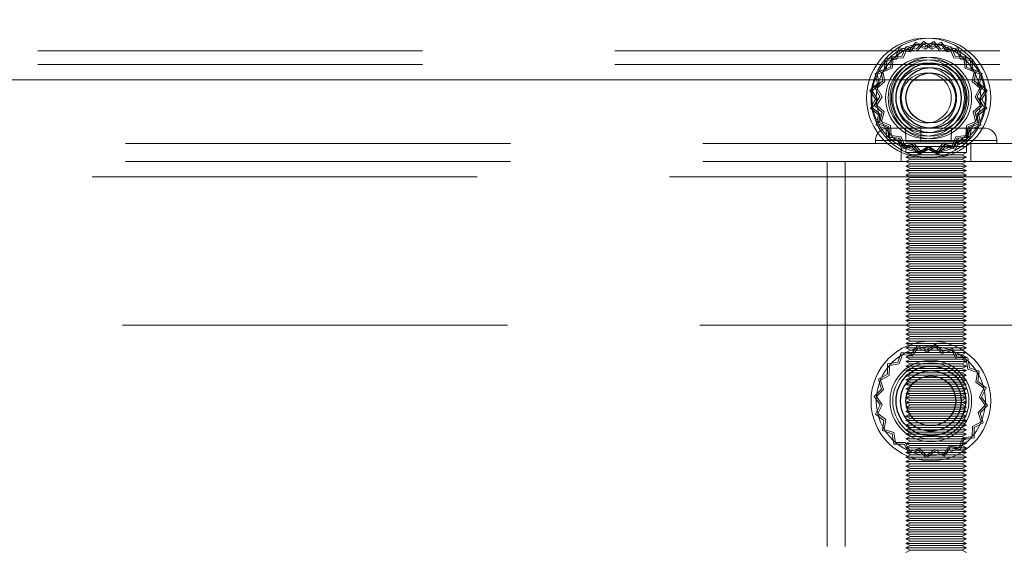
# Model space of a CAD drawing. Units: millimetres. Extents: x 0 to 420, y 0 to 297.
# Drawn here: x 243 to 246, y 119 to 121 of the extents above; entities that cross this region are included whole.
import ezdxf

# ---------------------------------------------------------------- set-up
doc = ezdxf.new("R2010")
doc.units = ezdxf.units.MM
doc.linetypes.add('HIDDEN', pattern=[1.905, 1.27, -0.635])
doc.layers.add('DIMENSIONS', color=7, linetype='Continuous')
doc.styles.add('SLDTEXTSTYLE0', font='TXT', dxfattribs={"width": 0.7})
doc.dimstyles.new('SLDDIMSTYLE1', dxfattribs={"dimtxt": 3.694289, "dimasz": 3.556, "dimexe": 0, "dimexo": 0.0625, "dimgap": 0.923572, "dimtad": 1, "dimdec": 0, "dimlfac": 20, "dimrnd": 1e-09, "dimzin": 12, "dimdsep": 46, "dimtxsty": 'SLDTEXTSTYLE0', "dimblk1": 'CLOSED', "dimblk2": 'CLOSED', "dimsah": 1, "dimcen": 0.09, "dimadec": 0, "dimazin": 3, "dimtfac": 1, "dimtdec": 0, "dimtmove": 0, "dimatfit": 0, "dimldrblk": 'CLOSED', "dimfxl": 0, "dimfrac": 2, "dimtolj": 1, "dimtzin": 12, "dimarcsym": 0})

# ---------------------------------------------------------------- blocks, each defined once
blk = doc.blocks.new('_CLOSED')
at = {"color": 0, "linetype": 'ByBlock', "lineweight": -2}
for p, q in [((-1, 0.166667), (0, 0)), ((-1, 0.166667), (-1, -0.166667)), ((0, 0), (-1, -0.166667)), ((0, 0), (-1, 0))]:
    blk.add_line(p, q, dxfattribs=at)
blk = doc.blocks.new('_D_8')
at = {"layer": 'DIMENSIONS'}
for p, q in [((242.6336, 136.6656), (241.7443, 136.6656)), ((241.7443, 136.6656), (241.7443, 132.1491)), ((250.1791, 136.6656), (251.0684, 136.6656)), ((251.0684, 136.6656), (251.0684, 132.1491)), ((241.7443, 132.1491), (242.6336, 132.1491)), ((251.0684, 132.1491), (250.1791, 132.1491)), ((236.8801, 92.7296), (236.8801, 128.6757)), ((254.4401, 89.3396), (254.4401, 128.6757)), ((236.8801, 127.6757), (230.5301, 127.6757)), ((236.8801, 127.6757), (254.4401, 127.6757)), ((254.4401, 127.6757), (260.7901, 127.6757))]:
    blk.add_line(p, q, dxfattribs=at)
at = {"layer": 'DIMENSIONS', "xscale": 3.556, "yscale": 3.556}
blk.add_blockref('_CLOSED', (236.8801, 127.6757), dxfattribs=at)
at = {"layer": 'DIMENSIONS', "xscale": 3.556, "yscale": 3.556, "rotation": 180.0000000000002}
blk.add_blockref('_CLOSED', (254.4401, 127.6757), dxfattribs=at)
at = {"layer": 'DIMENSIONS', "char_height": 2.91042, "attachment_point": 1, "style": 'SLDTEXTSTYLE0'}
for s, insert in [('13.8', (242.6336, 135.9008)), ('351', (243.1725, 131.4274))]:
    blk.add_mtext(s, dxfattribs=dict(at, insert=insert))

msp = doc.modelspace()

# ---------------------------------------------------------------- linework, layer by layer
at = {"color": 7, "linetype": 'HIDDEN', "lineweight": 18}
for p, q in [((236.9751, 121.1146), (254.2501, 121.1146)), ((245.5332, 121.1246), (245.5205, 121.0929)), ((245.5246, 121.0876), (245.5368, 121.118)), ((245.5667, 121.1179), (245.5332, 121.1246)), ((245.5368, 121.118), (245.5689, 121.1116)), ((245.5566, 121.1289), (245.5424, 121.0979)), ((245.5599, 121.1221), (245.5462, 121.0924)), ((245.5897, 121.1205), (245.5566, 121.1289)), ((245.5917, 121.1141), (245.5599, 121.1221)), ((245.5885, 121.1441), (245.5667, 121.1179)), ((245.5689, 121.1116), (245.5899, 121.1368)), ((245.6183, 121.1274), (245.5885, 121.1441)), ((245.6129, 121.1456), (245.5897, 121.1205)), ((245.5899, 121.1368), (245.6185, 121.1207)), ((245.6139, 121.1382), (245.5917, 121.1141)), ((245.6418, 121.1274), (245.6129, 121.1456)), ((245.6416, 121.1207), (245.6139, 121.1382)), ((245.6472, 121.1456), (245.6183, 121.1274)), ((245.6185, 121.1207), (245.6462, 121.1382)), ((245.6702, 121.1368), (245.6416, 121.1207)), ((245.6716, 121.1441), (245.6418, 121.1274)), ((245.6462, 121.1382), (245.6685, 121.1141)), ((245.6704, 121.1205), (245.6472, 121.1456)), ((245.6685, 121.1141), (245.7002, 121.1221)), ((245.6912, 121.1116), (245.6702, 121.1368)), ((245.7035, 121.1289), (245.6704, 121.1205)), ((245.6935, 121.1179), (245.6716, 121.1441)), ((245.7234, 121.118), (245.6912, 121.1116)), ((245.7269, 121.1246), (245.6935, 121.1179)), ((245.7002, 121.1221), (245.714, 121.0924)), ((245.7178, 121.0979), (245.7035, 121.1289)), ((245.7356, 121.0876), (245.7234, 121.118)), ((245.7396, 121.0929), (245.7269, 121.1246)), ((245.4866, 121.0889), (245.4843, 121.0548)), ((245.5205, 121.0929), (245.4866, 121.0889)), ((245.4898, 121.051), (245.492, 121.0837)), ((245.492, 121.0837), (245.5246, 121.0876)), ((245.5083, 121.0956), (245.5043, 121.0617)), ((245.5424, 121.0979), (245.5083, 121.0956)), ((245.5135, 121.0902), (245.5096, 121.0576)), ((245.5462, 121.0924), (245.5135, 121.0902)), ((245.714, 121.0924), (245.7467, 121.0902)), ((245.7518, 121.0956), (245.7178, 121.0979)), ((245.7681, 121.0837), (245.7356, 121.0876)), ((245.7735, 121.0889), (245.7396, 121.0929)), ((245.7467, 121.0902), (245.7505, 121.0576)), ((245.7558, 121.0617), (245.7518, 121.0956)), ((245.7703, 121.051), (245.7681, 121.0837)), ((245.7758, 121.0548), (245.7735, 121.0889)), ((236.9751, 121.0696), (254.2501, 121.0696)), ((245.4843, 121.0548), (245.4533, 121.0405)), ((245.4601, 121.0373), (245.4898, 121.051)), ((245.5043, 121.0617), (245.4726, 121.049)), ((245.5096, 121.0576), (245.4792, 121.0454)), ((245.7505, 121.0576), (245.7809, 121.0454)), ((245.7875, 121.049), (245.7558, 121.0617)), ((245.8001, 121.0373), (245.7703, 121.051)), ((245.8068, 121.0405), (245.7758, 121.0548)), ((236.9751, 121.0196), (254.2501, 121.0196)), ((241.6942, 121.0196), (245.5809, 121.0196)), ((245.4533, 121.0405), (245.4616, 121.0074)), ((245.4681, 121.0055), (245.4601, 121.0373)), ((245.4726, 121.049), (245.4793, 121.0155)), ((245.4792, 121.0454), (245.4856, 121.0133)), ((245.6942, 121.0196), (249.5809, 121.0196)), ((245.7809, 121.0454), (245.7745, 121.0133)), ((245.7809, 121.0155), (245.7875, 121.049)), ((245.792, 121.0055), (245.8001, 121.0373)), ((245.7985, 121.0074), (245.8068, 121.0405)), ((245.4616, 121.0074), (245.4366, 120.9843)), ((245.4366, 120.9843), (245.4547, 120.9554)), ((245.444, 120.9833), (245.4681, 121.0055)), ((245.4793, 121.0155), (245.453, 120.9937)), ((245.453, 120.9937), (245.4697, 120.9639)), ((245.4856, 121.0133), (245.4604, 120.9923)), ((245.4604, 120.9923), (245.4765, 120.9637)), ((245.7745, 121.0133), (245.7997, 120.9923)), ((245.8071, 120.9937), (245.7809, 121.0155)), ((245.7997, 120.9923), (245.7837, 120.9637)), ((245.7904, 120.9639), (245.8071, 120.9937)), ((245.8161, 120.9833), (245.792, 121.0055)), ((245.8236, 120.9843), (245.7985, 121.0074)), ((245.8054, 120.9554), (245.8236, 120.9843)), ((245.4547, 120.9554), (245.438, 120.9256)), ((245.4615, 120.9555), (245.444, 120.9833)), ((245.4454, 120.927), (245.4615, 120.9555)), ((245.4697, 120.9639), (245.4516, 120.935)), ((245.4765, 120.9637), (245.459, 120.936)), ((245.7837, 120.9637), (245.8011, 120.936)), ((245.8086, 120.935), (245.7904, 120.9639)), ((245.7987, 120.9555), (245.8161, 120.9833)), ((245.8147, 120.927), (245.7987, 120.9555)), ((245.8221, 120.9256), (245.8054, 120.9554)), ((245.438, 120.9256), (245.4643, 120.9037)), ((245.4706, 120.906), (245.4454, 120.927)), ((245.4516, 120.935), (245.4766, 120.9118)), ((245.459, 120.936), (245.4831, 120.9137)), ((245.8011, 120.936), (245.777, 120.9137)), ((245.7835, 120.9118), (245.8086, 120.935)), ((245.7895, 120.906), (245.8147, 120.927)), ((245.7959, 120.9037), (245.8221, 120.9256)), ((245.4643, 120.9037), (245.4576, 120.8702)), ((245.4642, 120.8738), (245.4706, 120.906)), ((245.4766, 120.9118), (245.4683, 120.8787)), ((245.4831, 120.9137), (245.4751, 120.8819)), ((245.777, 120.9137), (245.7851, 120.8819)), ((245.7918, 120.8787), (245.7835, 120.9118)), ((245.7959, 120.8738), (245.7895, 120.906)), ((245.8025, 120.8702), (245.7959, 120.9037)), ((245.4576, 120.8702), (245.4893, 120.8575)), ((245.4946, 120.8616), (245.4642, 120.8738)), ((245.4683, 120.8787), (245.4993, 120.8644)), ((245.4751, 120.8819), (245.5048, 120.8682)), ((245.4893, 120.8575), (245.4933, 120.8236)), ((245.4985, 120.8291), (245.4946, 120.8616)), ((245.4951, 120.8596), (245.8151, 120.8596)), ((245.4993, 120.8644), (245.5016, 120.8304)), ((245.5048, 120.8682), (245.507, 120.8355)), ((245.5549, 120.8146), (245.554, 120.8596)), ((245.605, 120.8146), (245.6045, 120.8596)), ((245.7051, 120.8146), (245.7056, 120.8596)), ((245.7553, 120.8682), (245.7531, 120.8355)), ((245.7552, 120.8146), (245.7561, 120.8596)), ((245.7851, 120.8819), (245.7553, 120.8682)), ((245.7585, 120.8304), (245.7608, 120.8644)), ((245.7608, 120.8644), (245.7918, 120.8787)), ((245.7617, 120.8291), (245.7655, 120.8616)), ((245.7655, 120.8616), (245.7959, 120.8738)), ((245.7668, 120.8236), (245.7708, 120.8575)), ((245.7708, 120.8575), (245.8025, 120.8702)), ((245.4933, 120.8236), (245.5274, 120.8214)), ((245.5312, 120.8269), (245.4985, 120.8291)), ((245.5016, 120.8304), (245.5355, 120.8264)), ((245.507, 120.8355), (245.5396, 120.8317)), ((245.5449, 120.7971), (245.5312, 120.8269)), ((245.5355, 120.8264), (245.5482, 120.7947)), ((245.5396, 120.8317), (245.5518, 120.8013)), ((245.7206, 120.8317), (245.7084, 120.8013)), ((245.7119, 120.7947), (245.7246, 120.8264)), ((245.7152, 120.7971), (245.729, 120.8269)), ((245.7531, 120.8355), (245.7206, 120.8317)), ((245.7246, 120.8264), (245.7585, 120.8304)), ((245.729, 120.8269), (245.7617, 120.8291)), ((245.7328, 120.8214), (245.7668, 120.8236)), ((237.2651, 120.8096), (254.0451, 120.8096)), ((245.4551, 120.8196), (245.4551, 120.8096)), ((245.8551, 120.8196), (245.4573, 120.8196)), ((245.5274, 120.8214), (245.5416, 120.7903)), ((245.5401, 120.8096), (245.5401, 120.7496)), ((245.5416, 120.7903), (245.5747, 120.7987)), ((245.5767, 120.8051), (245.5449, 120.7971)), ((245.5482, 120.7947), (245.5817, 120.8013)), ((245.5518, 120.8013), (245.5839, 120.8077)), ((245.5549, 120.8146), (245.605, 120.8146)), ((245.7551, 120.7996), (245.5551, 120.7996)), ((245.5551, 120.7996), (245.5551, 120.7796)), ((245.5747, 120.7987), (245.5979, 120.7736)), ((245.5989, 120.7811), (245.5767, 120.8051)), ((245.5817, 120.8013), (245.6035, 120.7751)), ((245.5839, 120.8077), (245.6049, 120.7825)), ((245.5979, 120.7736), (245.6268, 120.7918)), ((245.6266, 120.7985), (245.5989, 120.7811)), ((245.6035, 120.7751), (245.6333, 120.7918)), ((245.6049, 120.7825), (245.6335, 120.7985)), ((245.605, 120.8146), (245.7051, 120.8146)), ((245.6552, 120.7825), (245.6266, 120.7985)), ((245.6268, 120.7918), (245.6566, 120.7751)), ((245.6333, 120.7918), (245.6622, 120.7736)), ((245.6335, 120.7985), (245.6612, 120.7811)), ((245.6762, 120.8077), (245.6552, 120.7825)), ((245.6566, 120.7751), (245.6785, 120.8013)), ((245.6612, 120.7811), (245.6835, 120.8051)), ((245.6622, 120.7736), (245.6854, 120.7987)), ((245.7084, 120.8013), (245.6762, 120.8077)), ((245.6785, 120.8013), (245.7119, 120.7947)), ((245.6835, 120.8051), (245.7152, 120.7971)), ((245.6854, 120.7987), (245.7185, 120.7903)), ((245.7051, 120.8146), (245.7552, 120.8146)), ((245.7185, 120.7903), (245.7328, 120.8214)), ((245.7551, 120.7796), (245.7551, 120.7996)), ((245.7701, 120.7496), (245.7701, 120.8096)), ((245.8551, 120.8096), (245.8551, 120.8196)), ((245.5551, 120.7796), (245.7551, 120.7796)), ((245.5551, 120.7796), (245.5701, 120.7721)), ((245.5701, 120.7721), (245.5551, 120.7646)), ((245.5551, 120.7646), (245.7551, 120.7646)), ((245.5551, 120.7646), (245.5701, 120.7571)), ((245.5701, 120.7571), (245.5551, 120.7496)), ((245.5701, 120.7721), (245.7401, 120.7721)), ((245.5701, 120.7571), (245.7401, 120.7571)), ((245.7401, 120.7721), (245.7551, 120.7796)), ((245.7551, 120.7646), (245.7401, 120.7721)), ((245.7401, 120.7571), (245.7551, 120.7646)), ((245.7551, 120.7496), (245.7401, 120.7571)), ((237.2651, 120.7496), (254.0451, 120.7496)), ((245.2951, 120.7496), (245.2951, 118.1396)), ((245.3551, 120.7496), (245.3551, 118.1396)), ((245.5551, 120.7496), (245.5701, 120.7421)), ((245.5701, 120.7421), (245.5551, 120.7346)), ((245.5551, 120.7346), (245.7551, 120.7346)), ((245.5551, 120.7346), (245.5701, 120.7271)), ((245.5701, 120.7271), (245.5551, 120.7196)), ((245.5701, 120.7421), (245.7401, 120.7421)), ((245.5701, 120.7271), (245.7401, 120.7271)), ((245.7401, 120.7421), (245.7551, 120.7496)), ((245.7551, 120.7346), (245.7401, 120.7421)), ((245.7401, 120.7271), (245.7551, 120.7346)), ((245.7551, 120.7196), (245.7401, 120.7271)), ((237.1551, 120.6996), (254.1551, 120.6996)), ((245.5551, 120.7196), (245.7551, 120.7196)), ((245.5551, 120.7196), (245.5701, 120.7121)), ((245.5701, 120.7121), (245.5551, 120.7046)), ((245.5551, 120.7046), (245.7551, 120.7046)), ((245.5551, 120.7046), (245.5701, 120.6971)), ((245.5701, 120.6971), (245.5551, 120.6896)), ((245.5701, 120.7121), (245.7401, 120.7121)), ((245.5701, 120.6971), (245.7401, 120.6971)), ((245.7401, 120.7121), (245.7551, 120.7196)), ((245.7551, 120.7046), (245.7401, 120.7121)), ((245.7401, 120.6971), (245.7551, 120.7046)), ((245.7551, 120.6896), (245.7401, 120.6971)), ((245.5551, 120.6896), (245.7551, 120.6896)), ((245.5551, 120.6896), (245.5701, 120.6821)), ((245.5701, 120.6821), (245.5551, 120.6746)), ((245.5551, 120.6746), (245.7551, 120.6746)), ((245.5551, 120.6746), (245.5701, 120.6671)), ((245.5701, 120.6671), (245.5551, 120.6596)), ((245.5551, 120.6596), (245.7551, 120.6596)), ((245.5551, 120.6596), (245.5701, 120.6521)), ((245.5701, 120.6821), (245.7401, 120.6821)), ((245.5701, 120.6671), (245.7401, 120.6671)), ((245.7401, 120.6821), (245.7551, 120.6896)), ((245.7551, 120.6746), (245.7401, 120.6821)), ((245.7401, 120.6671), (245.7551, 120.6746)), ((245.7551, 120.6596), (245.7401, 120.6671)), ((245.7401, 120.6521), (245.7551, 120.6596)), ((245.5701, 120.6521), (245.5551, 120.6446)), ((245.5551, 120.6446), (245.7551, 120.6446)), ((245.5551, 120.6446), (245.5701, 120.6371)), ((245.5701, 120.6371), (245.5551, 120.6296)), ((245.5551, 120.6296), (245.7551, 120.6296)), ((245.5551, 120.6296), (245.5701, 120.6221)), ((245.5701, 120.6521), (245.7401, 120.6521)), ((245.5701, 120.6371), (245.7401, 120.6371)), ((245.7551, 120.6446), (245.7401, 120.6521)), ((245.7401, 120.6371), (245.7551, 120.6446)), ((245.7551, 120.6296), (245.7401, 120.6371)), ((245.7401, 120.6221), (245.7551, 120.6296)), ((245.5701, 120.6221), (245.5551, 120.6146)), ((245.5551, 120.6146), (245.7551, 120.6146)), ((245.5551, 120.6146), (245.5701, 120.6071)), ((245.5701, 120.6071), (245.5551, 120.5996)), ((245.5551, 120.5996), (245.7551, 120.5996)), ((245.5551, 120.5996), (245.5701, 120.5921)), ((245.5701, 120.6221), (245.7401, 120.6221)), ((245.5701, 120.6071), (245.7401, 120.6071)), ((245.7551, 120.6146), (245.7401, 120.6221)), ((245.7401, 120.6071), (245.7551, 120.6146)), ((245.7551, 120.5996), (245.7401, 120.6071)), ((245.7401, 120.5921), (245.7551, 120.5996)), ((245.5701, 120.5921), (245.5551, 120.5846)), ((245.5551, 120.5846), (245.7551, 120.5846)), ((245.5551, 120.5846), (245.5701, 120.5771)), ((245.5701, 120.5771), (245.5551, 120.5696)), ((245.5551, 120.5696), (245.7551, 120.5696)), ((245.5551, 120.5696), (245.5701, 120.5621)), ((245.5701, 120.5621), (245.5551, 120.5546)), ((245.5701, 120.5921), (245.7401, 120.5921)), ((245.5701, 120.5771), (245.7401, 120.5771)), ((245.5701, 120.5621), (245.7401, 120.5621)), ((245.7551, 120.5846), (245.7401, 120.5921)), ((245.7401, 120.5771), (245.7551, 120.5846)), ((245.7551, 120.5696), (245.7401, 120.5771)), ((245.7401, 120.5621), (245.7551, 120.5696)), ((245.7551, 120.5546), (245.7401, 120.5621)), ((245.5551, 120.5546), (245.7551, 120.5546)), ((245.5551, 120.5546), (245.5701, 120.5471)), ((245.5701, 120.5471), (245.5551, 120.5396)), ((245.5551, 120.5396), (245.7551, 120.5396)), ((245.5551, 120.5396), (245.5701, 120.5321)), ((245.5701, 120.5321), (245.5551, 120.5246)), ((245.5701, 120.5471), (245.7401, 120.5471)), ((245.5701, 120.5321), (245.7401, 120.5321)), ((245.7401, 120.5471), (245.7551, 120.5546)), ((245.7551, 120.5396), (245.7401, 120.5471)), ((245.7401, 120.5321), (245.7551, 120.5396)), ((245.7551, 120.5246), (245.7401, 120.5321)), ((245.5551, 120.5246), (245.7551, 120.5246)), ((245.5551, 120.5246), (245.5701, 120.5171)), ((245.5701, 120.5171), (245.5551, 120.5096)), ((245.5551, 120.5096), (245.7551, 120.5096)), ((245.5551, 120.5096), (245.5701, 120.5021)), ((245.5701, 120.5021), (245.5551, 120.4946)), ((245.5701, 120.5171), (245.7401, 120.5171)), ((245.5701, 120.5021), (245.7401, 120.5021)), ((245.7401, 120.5171), (245.7551, 120.5246)), ((245.7551, 120.5096), (245.7401, 120.5171)), ((245.7401, 120.5021), (245.7551, 120.5096)), ((245.7551, 120.4946), (245.7401, 120.5021)), ((245.5551, 120.4946), (245.7551, 120.4946)), ((245.5551, 120.4946), (245.5701, 120.4871)), ((245.5701, 120.4871), (245.5551, 120.4796)), ((245.5551, 120.4796), (245.7551, 120.4796)), ((245.5551, 120.4796), (245.5701, 120.4721)), ((245.5701, 120.4721), (245.5551, 120.4646)), ((245.5551, 120.4646), (245.7551, 120.4646)), ((245.5551, 120.4646), (245.5701, 120.4571)), ((245.5701, 120.4871), (245.7401, 120.4871)), ((245.5701, 120.4721), (245.7401, 120.4721)), ((245.7401, 120.4871), (245.7551, 120.4946)), ((245.7551, 120.4796), (245.7401, 120.4871)), ((245.7401, 120.4721), (245.7551, 120.4796)), ((245.7551, 120.4646), (245.7401, 120.4721)), ((245.7401, 120.4571), (245.7551, 120.4646)), ((245.5701, 120.4571), (245.5551, 120.4496)), ((245.5551, 120.4496), (245.7551, 120.4496)), ((245.5551, 120.4496), (245.5701, 120.4421)), ((245.5701, 120.4421), (245.5551, 120.4346)), ((245.5551, 120.4346), (245.7551, 120.4346)), ((245.5551, 120.4346), (245.5701, 120.4271)), ((245.5701, 120.4571), (245.7401, 120.4571)), ((245.5701, 120.4421), (245.7401, 120.4421)), ((245.7551, 120.4496), (245.7401, 120.4571)), ((245.7401, 120.4421), (245.7551, 120.4496)), ((245.7551, 120.4346), (245.7401, 120.4421)), ((245.7401, 120.4271), (245.7551, 120.4346)), ((245.5701, 120.4271), (245.5551, 120.4196)), ((245.5551, 120.4196), (245.7551, 120.4196)), ((245.5551, 120.4196), (245.5701, 120.4121)), ((245.5701, 120.4121), (245.5551, 120.4046)), ((245.5551, 120.4046), (245.7551, 120.4046)), ((245.5551, 120.4046), (245.5701, 120.3971)), ((245.5701, 120.4271), (245.7401, 120.4271)), ((245.5701, 120.4121), (245.7401, 120.4121)), ((245.7551, 120.4196), (245.7401, 120.4271)), ((245.7401, 120.4121), (245.7551, 120.4196)), ((245.7551, 120.4046), (245.7401, 120.4121)), ((245.7401, 120.3971), (245.7551, 120.4046)), ((245.5701, 120.3971), (245.5551, 120.3896)), ((245.5551, 120.3896), (245.7551, 120.3896)), ((245.5551, 120.3896), (245.5701, 120.3821)), ((245.5701, 120.3821), (245.5551, 120.3746)), ((245.5551, 120.3746), (245.7551, 120.3746)), ((245.5551, 120.3746), (245.5701, 120.3671)), ((245.5701, 120.3671), (245.5551, 120.3596)), ((245.5701, 120.3971), (245.7401, 120.3971)), ((245.5701, 120.3821), (245.7401, 120.3821)), ((245.5701, 120.3671), (245.7401, 120.3671)), ((245.7551, 120.3896), (245.7401, 120.3971)), ((245.7401, 120.3821), (245.7551, 120.3896)), ((245.7551, 120.3746), (245.7401, 120.3821)), ((245.7401, 120.3671), (245.7551, 120.3746)), ((245.7551, 120.3596), (245.7401, 120.3671)), ((245.5551, 120.3596), (245.7551, 120.3596)), ((245.5551, 120.3596), (245.5701, 120.3521)), ((245.5701, 120.3521), (245.5551, 120.3446)), ((245.5551, 120.3446), (245.7551, 120.3446)), ((245.5551, 120.3446), (245.5701, 120.3371)), ((245.5701, 120.3371), (245.5551, 120.3296)), ((245.5701, 120.3521), (245.7401, 120.3521)), ((245.5701, 120.3371), (245.7401, 120.3371)), ((245.7401, 120.3521), (245.7551, 120.3596)), ((245.7551, 120.3446), (245.7401, 120.3521)), ((245.7401, 120.3371), (245.7551, 120.3446)), ((245.7551, 120.3296), (245.7401, 120.3371)), ((245.5551, 120.3296), (245.7551, 120.3296)), ((245.5551, 120.3296), (245.5701, 120.3221)), ((245.5701, 120.3221), (245.5551, 120.3146)), ((245.5551, 120.3146), (245.7551, 120.3146)), ((245.5551, 120.3146), (245.5701, 120.3071)), ((245.5701, 120.3071), (245.5551, 120.2996)), ((245.5701, 120.3221), (245.7401, 120.3221)), ((245.5701, 120.3071), (245.7401, 120.3071)), ((245.7401, 120.3221), (245.7551, 120.3296)), ((245.7551, 120.3146), (245.7401, 120.3221)), ((245.7401, 120.3071), (245.7551, 120.3146)), ((245.7551, 120.2996), (245.7401, 120.3071)), ((245.5551, 120.2996), (245.7551, 120.2996)), ((245.5551, 120.2996), (245.5701, 120.2921)), ((245.5701, 120.2921), (245.5551, 120.2846)), ((245.5551, 120.2846), (245.7551, 120.2846)), ((245.5551, 120.2846), (245.5701, 120.2771)), ((245.5701, 120.2771), (245.5551, 120.2696)), ((245.5551, 120.2696), (245.7551, 120.2696)), ((245.5551, 120.2696), (245.5701, 120.2621)), ((245.5701, 120.2921), (245.7401, 120.2921)), ((245.5701, 120.2771), (245.7401, 120.2771)), ((245.7401, 120.2921), (245.7551, 120.2996)), ((245.7551, 120.2846), (245.7401, 120.2921)), ((245.7401, 120.2771), (245.7551, 120.2846)), ((245.7551, 120.2696), (245.7401, 120.2771)), ((245.7401, 120.2621), (245.7551, 120.2696)), ((245.5701, 120.2621), (245.5551, 120.2546)), ((245.5551, 120.2546), (245.7551, 120.2546)), ((245.5551, 120.2546), (245.5701, 120.2471)), ((245.5701, 120.2471), (245.5551, 120.2396)), ((245.5551, 120.2396), (245.7551, 120.2396)), ((245.5551, 120.2396), (245.5701, 120.2321)), ((245.5701, 120.2621), (245.7401, 120.2621)), ((245.5701, 120.2471), (245.7401, 120.2471)), ((245.7551, 120.2546), (245.7401, 120.2621)), ((245.7401, 120.2471), (245.7551, 120.2546)), ((245.7551, 120.2396), (245.7401, 120.2471)), ((245.7401, 120.2321), (245.7551, 120.2396)), ((237.2551, 120.2096), (254.0051, 120.2096)), ((245.5701, 120.2321), (245.5551, 120.2246)), ((245.5551, 120.2246), (245.7551, 120.2246)), ((245.5551, 120.2246), (245.5701, 120.2171)), ((245.5701, 120.2171), (245.5551, 120.2096)), ((245.5551, 120.2096), (245.5701, 120.2021)), ((245.5701, 120.2321), (245.7401, 120.2321)), ((245.5701, 120.2171), (245.7401, 120.2171)), ((245.7551, 120.2246), (245.7401, 120.2321)), ((245.7401, 120.2171), (245.7551, 120.2246)), ((245.7551, 120.2096), (245.7401, 120.2171)), ((245.7401, 120.2021), (245.7551, 120.2096)), ((245.5701, 120.2021), (245.5551, 120.1946)), ((245.5551, 120.1946), (245.7551, 120.1946)), ((245.5551, 120.1946), (245.5701, 120.1871)), ((245.5701, 120.1871), (245.5551, 120.1796)), ((245.5551, 120.1796), (245.7551, 120.1796)), ((245.5551, 120.1796), (245.5701, 120.1721)), ((245.5701, 120.1721), (245.5551, 120.1646)), ((245.5701, 120.2021), (245.7401, 120.2021)), ((245.5701, 120.1871), (245.7401, 120.1871)), ((245.5701, 120.1721), (245.7401, 120.1721)), ((245.7551, 120.1946), (245.7401, 120.2021)), ((245.7401, 120.1871), (245.7551, 120.1946)), ((245.7551, 120.1796), (245.7401, 120.1871)), ((245.7401, 120.1721), (245.7551, 120.1796)), ((245.7551, 120.1646), (245.7401, 120.1721)), ((245.5551, 120.1646), (245.7551, 120.1646)), ((245.5551, 120.1646), (245.5701, 120.1571)), ((245.5701, 120.1571), (245.5551, 120.1496)), ((245.5551, 120.1496), (245.7551, 120.1496)), ((245.5551, 120.1496), (245.5701, 120.1421)), ((245.5701, 120.1421), (245.5551, 120.1346)), ((245.5701, 120.1571), (245.7401, 120.1571)), ((245.5701, 120.1421), (245.7401, 120.1421)), ((245.5939, 120.1421), (245.5735, 120.1148)), ((245.6245, 120.127), (245.5939, 120.1421)), ((245.6524, 120.1467), (245.6245, 120.127)), ((245.6769, 120.1228), (245.6524, 120.1467)), ((245.7401, 120.1571), (245.7551, 120.1646)), ((245.7551, 120.1496), (245.7401, 120.1571)), ((245.7401, 120.1421), (245.7551, 120.1496)), ((245.7551, 120.1346), (245.7401, 120.1421)), ((245.5397, 120.1197), (245.5286, 120.0874)), ((245.5436, 120.1133), (245.533, 120.0823)), ((245.5735, 120.1148), (245.5397, 120.1197)), ((245.576, 120.1086), (245.5436, 120.1133)), ((245.5551, 120.1346), (245.7551, 120.1346)), ((245.5551, 120.1346), (245.5701, 120.1271)), ((245.5701, 120.1271), (245.5551, 120.1196)), ((245.5551, 120.1196), (245.7551, 120.1196)), ((245.5551, 120.1196), (245.5701, 120.1121)), ((245.5701, 120.1121), (245.5551, 120.1046)), ((245.5701, 120.1271), (245.7401, 120.1271)), ((245.5701, 120.1121), (245.7401, 120.1121)), ((245.5957, 120.1348), (245.576, 120.1086)), ((245.6251, 120.1203), (245.5957, 120.1348)), ((245.6519, 120.1392), (245.6251, 120.1203)), ((245.6753, 120.1163), (245.6519, 120.1392)), ((245.7066, 120.126), (245.6753, 120.1163)), ((245.7095, 120.1329), (245.6769, 120.1228)), ((245.7219, 120.097), (245.7066, 120.126)), ((245.7254, 120.1027), (245.7095, 120.1329)), ((245.7401, 120.1271), (245.7551, 120.1346)), ((245.7551, 120.1196), (245.7401, 120.1271)), ((245.7401, 120.1121), (245.7551, 120.1196)), ((245.7551, 120.1046), (245.7401, 120.1121)), ((245.495, 120.0816), (245.4945, 120.0475)), ((245.5286, 120.0874), (245.495, 120.0816)), ((245.5007, 120.0767), (245.5002, 120.044)), ((245.533, 120.0823), (245.5007, 120.0767)), ((245.5551, 120.1046), (245.7551, 120.1046)), ((245.5551, 120.1046), (245.5701, 120.0971)), ((245.5701, 120.0971), (245.5551, 120.0896)), ((245.5551, 120.0896), (245.7551, 120.0896)), ((245.5551, 120.0896), (245.5701, 120.0821)), ((245.5701, 120.0821), (245.5551, 120.0746)), ((245.5551, 120.0746), (245.7551, 120.0746)), ((245.5551, 120.0746), (245.5701, 120.0671)), ((245.5701, 120.0971), (245.7401, 120.0971)), ((245.5701, 120.0821), (245.7401, 120.0821)), ((245.7547, 120.0965), (245.7219, 120.097)), ((245.7595, 120.1022), (245.7254, 120.1027)), ((245.7401, 120.0971), (245.7551, 120.1046)), ((245.7551, 120.0896), (245.7401, 120.0971)), ((245.7401, 120.0821), (245.7551, 120.0896)), ((245.7551, 120.0746), (245.7401, 120.0821)), ((245.7401, 120.0671), (245.7551, 120.0746)), ((245.7602, 120.0642), (245.7547, 120.0965)), ((245.7653, 120.0685), (245.7595, 120.1022)), ((245.4945, 120.0475), (245.4643, 120.0316)), ((245.5002, 120.044), (245.4712, 120.0287)), ((245.5701, 120.0671), (245.5551, 120.0596)), ((245.5551, 120.0596), (245.7551, 120.0596)), ((245.5551, 120.0596), (245.5701, 120.0521)), ((245.5701, 120.0521), (245.5551, 120.0446)), ((245.5551, 120.0446), (245.7551, 120.0446)), ((245.5551, 120.0446), (245.5701, 120.0371)), ((245.5701, 120.0671), (245.7401, 120.0671)), ((245.5701, 120.0521), (245.7401, 120.0521)), ((245.7551, 120.0596), (245.7401, 120.0671)), ((245.7401, 120.0521), (245.7551, 120.0596)), ((245.7551, 120.0446), (245.7401, 120.0521)), ((245.7401, 120.0371), (245.7551, 120.0446)), ((245.7912, 120.0536), (245.7602, 120.0642)), ((245.7976, 120.0575), (245.7653, 120.0685)), ((245.7865, 120.0212), (245.7912, 120.0536)), ((245.7927, 120.0237), (245.7976, 120.0575)), ((245.4643, 120.0316), (245.4744, 119.999)), ((245.4712, 120.0287), (245.4809, 119.9974)), ((245.5701, 120.0371), (245.5551, 120.0296)), ((245.5551, 120.0296), (245.7551, 120.0296)), ((245.5551, 120.0296), (245.5701, 120.0221)), ((245.5701, 120.0221), (245.5551, 120.0146)), ((245.5551, 120.0146), (245.7551, 120.0146)), ((245.5551, 120.0146), (245.5701, 120.0071)), ((245.5701, 120.0371), (245.7401, 120.0371)), ((245.5701, 120.0221), (245.7401, 120.0221)), ((245.7551, 120.0296), (245.7401, 120.0371)), ((245.7401, 120.0221), (245.7551, 120.0296)), ((245.7551, 120.0146), (245.7401, 120.0221)), ((245.7401, 120.0071), (245.7551, 120.0146)), ((245.8127, 120.0015), (245.7865, 120.0212)), ((245.82, 120.0033), (245.7927, 120.0237)), ((245.4744, 119.999), (245.4505, 119.9745)), ((245.4809, 119.9974), (245.458, 119.9739)), ((245.5701, 120.0071), (245.5551, 119.9996)), ((245.5551, 119.9996), (245.7551, 119.9996)), ((245.5551, 119.9996), (245.5701, 119.9921)), ((245.5701, 119.9921), (245.5551, 119.9846)), ((245.5551, 119.9846), (245.7551, 119.9846)), ((245.5551, 119.9846), (245.5701, 119.9771)), ((245.5701, 119.9771), (245.5551, 119.9696)), ((245.5701, 120.0071), (245.7401, 120.0071)), ((245.5701, 119.9921), (245.7401, 119.9921)), ((245.5701, 119.9771), (245.7401, 119.9771)), ((245.7551, 119.9996), (245.7401, 120.0071)), ((245.7401, 119.9921), (245.7551, 119.9996)), ((245.7551, 119.9846), (245.7401, 119.9921)), ((245.7401, 119.9771), (245.7551, 119.9846)), ((245.7551, 119.9696), (245.7401, 119.9771)), ((245.7982, 119.9721), (245.8127, 120.0015)), ((245.8049, 119.9726), (245.82, 120.0033)), ((245.4505, 119.9745), (245.4702, 119.9466)), ((245.4702, 119.9466), (245.4551, 119.916)), ((245.458, 119.9739), (245.4769, 119.9471)), ((245.4769, 119.9471), (245.4624, 119.9177)), ((245.5551, 119.9696), (245.7551, 119.9696)), ((245.5551, 119.9696), (245.5701, 119.9621)), ((245.5701, 119.9621), (245.5551, 119.9546)), ((245.5551, 119.9546), (245.7551, 119.9546)), ((245.5551, 119.9546), (245.5701, 119.9471)), ((245.5701, 119.9471), (245.5551, 119.9396)), ((245.5701, 119.9621), (245.7401, 119.9621)), ((245.5701, 119.9471), (245.7401, 119.9471)), ((245.7401, 119.9621), (245.7551, 119.9696)), ((245.7551, 119.9546), (245.7401, 119.9621)), ((245.7401, 119.9471), (245.7551, 119.9546)), ((245.7551, 119.9396), (245.7401, 119.9471)), ((245.7942, 119.9219), (245.8171, 119.9453)), ((245.8171, 119.9453), (245.7982, 119.9721)), ((245.8008, 119.9203), (245.8246, 119.9447)), ((245.8246, 119.9447), (245.8049, 119.9726)), ((245.4551, 119.916), (245.4824, 119.8955)), ((245.4624, 119.9177), (245.4886, 119.8981)), ((245.5551, 119.9396), (245.7551, 119.9396)), ((245.5551, 119.9396), (245.5701, 119.9321)), ((245.5701, 119.9321), (245.5551, 119.9246)), ((245.5551, 119.9246), (245.7551, 119.9246)), ((245.5551, 119.9246), (245.5701, 119.9171)), ((245.5701, 119.9171), (245.5551, 119.9096)), ((245.5701, 119.9321), (245.7401, 119.9321)), ((245.5701, 119.9171), (245.7401, 119.9171)), ((245.7401, 119.9321), (245.7551, 119.9396)), ((245.7551, 119.9246), (245.7401, 119.9321)), ((245.7401, 119.9171), (245.7551, 119.9246)), ((245.7551, 119.9096), (245.7401, 119.9171)), ((245.8039, 119.8905), (245.7942, 119.9219)), ((245.8108, 119.8877), (245.8008, 119.9203)), ((245.4824, 119.8955), (245.4775, 119.8617)), ((245.4886, 119.8981), (245.4839, 119.8657)), ((245.5551, 119.9096), (245.7551, 119.9096)), ((245.5551, 119.9096), (245.5701, 119.9021)), ((245.5701, 119.9021), (245.5551, 119.8946)), ((245.5551, 119.8946), (245.7551, 119.8946)), ((245.5551, 119.8946), (245.5701, 119.8871)), ((245.5701, 119.8871), (245.5551, 119.8796)), ((245.5551, 119.8796), (245.7551, 119.8796)), ((245.5551, 119.8796), (245.5701, 119.8721)), ((245.5701, 119.9021), (245.7401, 119.9021)), ((245.5701, 119.8871), (245.7401, 119.8871)), ((245.7401, 119.9021), (245.7551, 119.9096)), ((245.7551, 119.8946), (245.7401, 119.9021)), ((245.7401, 119.8871), (245.7551, 119.8946)), ((245.7551, 119.8796), (245.7401, 119.8871)), ((245.7401, 119.8721), (245.7551, 119.8796)), ((245.7749, 119.8753), (245.8039, 119.8905)), ((245.7806, 119.8718), (245.8108, 119.8877)), ((245.4775, 119.8617), (245.5098, 119.8507)), ((245.4839, 119.8657), (245.5149, 119.8551)), ((245.5098, 119.8507), (245.5156, 119.8171)), ((245.5149, 119.8551), (245.5205, 119.8228)), ((245.5701, 119.8721), (245.5551, 119.8646)), ((245.5551, 119.8646), (245.7551, 119.8646)), ((245.5551, 119.8646), (245.5701, 119.8571)), ((245.5701, 119.8571), (245.5551, 119.8496)), ((245.5551, 119.8496), (245.7551, 119.8496)), ((245.5551, 119.8496), (245.5701, 119.8421)), ((245.5701, 119.8721), (245.7401, 119.8721)), ((245.5701, 119.8571), (245.7401, 119.8571)), ((245.7551, 119.8646), (245.7401, 119.8721)), ((245.7401, 119.8571), (245.7551, 119.8646)), ((245.7551, 119.8496), (245.7401, 119.8571)), ((245.7401, 119.8421), (245.7551, 119.8496)), ((245.7744, 119.8425), (245.7749, 119.8753)), ((245.7801, 119.8376), (245.7806, 119.8718)), ((245.5156, 119.8171), (245.5497, 119.8166)), ((245.5205, 119.8228), (245.5532, 119.8223)), ((245.5497, 119.8166), (245.5656, 119.7863)), ((245.5532, 119.8223), (245.5685, 119.7933)), ((245.5701, 119.8421), (245.5551, 119.8346)), ((245.5551, 119.8346), (245.7551, 119.8346)), ((245.5551, 119.8346), (245.5701, 119.8271)), ((245.5701, 119.8271), (245.5551, 119.8196)), ((245.5551, 119.8196), (245.7551, 119.8196)), ((245.5551, 119.8196), (245.5701, 119.8121)), ((245.5701, 119.8421), (245.7401, 119.8421)), ((245.5701, 119.8271), (245.7401, 119.8271)), ((245.7315, 119.806), (245.7421, 119.837)), ((245.7354, 119.7996), (245.7465, 119.8319)), ((245.7551, 119.8346), (245.7401, 119.8421)), ((245.7401, 119.8271), (245.7551, 119.8346)), ((245.7551, 119.8196), (245.7401, 119.8271)), ((245.7401, 119.8121), (245.7551, 119.8196)), ((245.7421, 119.837), (245.7744, 119.8425)), ((245.7465, 119.8319), (245.7801, 119.8376)), ((245.5701, 119.8121), (245.5551, 119.8046)), ((245.5551, 119.8046), (245.7551, 119.8046)), ((245.5551, 119.8046), (245.5701, 119.7971)), ((245.5701, 119.7971), (245.5551, 119.7896)), ((245.5551, 119.7896), (245.7551, 119.7896)), ((245.5551, 119.7896), (245.5701, 119.7821)), ((245.5701, 119.7821), (245.5551, 119.7746)), ((245.5656, 119.7863), (245.5982, 119.7964)), ((245.5685, 119.7933), (245.5998, 119.803)), ((245.5701, 119.8121), (245.7401, 119.8121)), ((245.5701, 119.7971), (245.7401, 119.7971)), ((245.5701, 119.7821), (245.7401, 119.7821)), ((245.5982, 119.7964), (245.6227, 119.7726)), ((245.5998, 119.803), (245.6233, 119.7801)), ((245.6227, 119.7726), (245.6506, 119.7923)), ((245.6233, 119.7801), (245.6501, 119.7989)), ((245.6501, 119.7989), (245.6795, 119.7844)), ((245.6506, 119.7923), (245.6812, 119.7771)), ((245.6795, 119.7844), (245.6991, 119.8107)), ((245.6812, 119.7771), (245.7017, 119.8045)), ((245.6991, 119.8107), (245.7315, 119.806)), ((245.7017, 119.8045), (245.7354, 119.7996)), ((245.7551, 119.8046), (245.7401, 119.8121)), ((245.7401, 119.7971), (245.7551, 119.8046)), ((245.7551, 119.7896), (245.7401, 119.7971)), ((245.7401, 119.7821), (245.7551, 119.7896)), ((245.7551, 119.7746), (245.7401, 119.7821)), ((245.5551, 119.7746), (245.7551, 119.7746)), ((245.5551, 119.7746), (245.5701, 119.7671)), ((245.5701, 119.7671), (245.5551, 119.7596)), ((245.5551, 119.7596), (245.7551, 119.7596)), ((245.5551, 119.7596), (245.5701, 119.7521)), ((245.5701, 119.7521), (245.5551, 119.7446)), ((245.5701, 119.7671), (245.7401, 119.7671)), ((245.5701, 119.7521), (245.7401, 119.7521)), ((245.7401, 119.7671), (245.7551, 119.7746)), ((245.7551, 119.7596), (245.7401, 119.7671)), ((245.7401, 119.7521), (245.7551, 119.7596)), ((245.7551, 119.7446), (245.7401, 119.7521)), ((245.5551, 119.7446), (245.7551, 119.7446)), ((245.5551, 119.7446), (245.5701, 119.7371)), ((245.5701, 119.7371), (245.5551, 119.7296)), ((245.5551, 119.7296), (245.7551, 119.7296)), ((245.5551, 119.7296), (245.5701, 119.7221)), ((245.5701, 119.7221), (245.5551, 119.7146)), ((245.5701, 119.7371), (245.7401, 119.7371)), ((245.5701, 119.7221), (245.7401, 119.7221)), ((245.7401, 119.7371), (245.7551, 119.7446)), ((245.7551, 119.7296), (245.7401, 119.7371)), ((245.7401, 119.7221), (245.7551, 119.7296)), ((245.7551, 119.7146), (245.7401, 119.7221)), ((245.5551, 119.7146), (245.7551, 119.7146)), ((245.5551, 119.7146), (245.5701, 119.7071)), ((245.5701, 119.7071), (245.5551, 119.6996)), ((245.5551, 119.6996), (245.7551, 119.6996)), ((245.5551, 119.6996), (245.5701, 119.6921)), ((245.5701, 119.6921), (245.5551, 119.6846)), ((245.5551, 119.6846), (245.7551, 119.6846)), ((245.5551, 119.6846), (245.5701, 119.6771)), ((245.5701, 119.7071), (245.7401, 119.7071)), ((245.5701, 119.6921), (245.7401, 119.6921)), ((245.7401, 119.7071), (245.7551, 119.7146)), ((245.7551, 119.6996), (245.7401, 119.7071)), ((245.7401, 119.6921), (245.7551, 119.6996)), ((245.7551, 119.6846), (245.7401, 119.6921)), ((245.7401, 119.6771), (245.7551, 119.6846)), ((245.5701, 119.6771), (245.5551, 119.6696)), ((245.5551, 119.6696), (245.7551, 119.6696)), ((245.5551, 119.6696), (245.5701, 119.6621)), ((245.5701, 119.6621), (245.5551, 119.6546)), ((245.5551, 119.6546), (245.7551, 119.6546)), ((245.5551, 119.6546), (245.5701, 119.6471)), ((245.5701, 119.6771), (245.7401, 119.6771)), ((245.5701, 119.6621), (245.7401, 119.6621)), ((245.7551, 119.6696), (245.7401, 119.6771)), ((245.7401, 119.6621), (245.7551, 119.6696)), ((245.7551, 119.6546), (245.7401, 119.6621)), ((245.7401, 119.6471), (245.7551, 119.6546)), ((245.5701, 119.6471), (245.5551, 119.6396)), ((245.5551, 119.6396), (245.7551, 119.6396)), ((245.5551, 119.6396), (245.5701, 119.6321)), ((245.5701, 119.6321), (245.5551, 119.6246)), ((245.5551, 119.6246), (245.7551, 119.6246)), ((245.5551, 119.6246), (245.5701, 119.6171)), ((245.5701, 119.6471), (245.7401, 119.6471)), ((245.5701, 119.6321), (245.7401, 119.6321)), ((245.7551, 119.6396), (245.7401, 119.6471)), ((245.7401, 119.6321), (245.7551, 119.6396)), ((245.7551, 119.6246), (245.7401, 119.6321)), ((245.7401, 119.6171), (245.7551, 119.6246)), ((245.5701, 119.6171), (245.5551, 119.6096)), ((245.5551, 119.6096), (245.7551, 119.6096)), ((245.5551, 119.6096), (245.5701, 119.6021)), ((245.5701, 119.6021), (245.5551, 119.5946)), ((245.5551, 119.5946), (245.7551, 119.5946)), ((245.5551, 119.5946), (245.5701, 119.5871)), ((245.5701, 119.5871), (245.5551, 119.5796)), ((245.5701, 119.6171), (245.7401, 119.6171)), ((245.5701, 119.6021), (245.7401, 119.6021)), ((245.5701, 119.5871), (245.7401, 119.5871)), ((245.7551, 119.6096), (245.7401, 119.6171)), ((245.7401, 119.6021), (245.7551, 119.6096)), ((245.7551, 119.5946), (245.7401, 119.6021)), ((245.7401, 119.5871), (245.7551, 119.5946)), ((245.7551, 119.5796), (245.7401, 119.5871)), ((245.5551, 119.5796), (245.7551, 119.5796)), ((245.5551, 119.5796), (245.5701, 119.5721)), ((245.5701, 119.5721), (245.5551, 119.5646)), ((245.5551, 119.5646), (245.7551, 119.5646)), ((245.5551, 119.5646), (245.5701, 119.5571)), ((245.5701, 119.5571), (245.5551, 119.5496)), ((245.5701, 119.5721), (245.7401, 119.5721)), ((245.5701, 119.5571), (245.7401, 119.5571)), ((245.7401, 119.5721), (245.7551, 119.5796)), ((245.7551, 119.5646), (245.7401, 119.5721)), ((245.7401, 119.5571), (245.7551, 119.5646)), ((245.7551, 119.5496), (245.7401, 119.5571)), ((245.5551, 119.5496), (245.7551, 119.5496)), ((245.5551, 119.5496), (245.5701, 119.5421)), ((245.5701, 119.5421), (245.5551, 119.5346)), ((245.5551, 119.5346), (245.7551, 119.5346)), ((245.5551, 119.5346), (245.5701, 119.5271)), ((245.5701, 119.5271), (245.5551, 119.5196)), ((245.5701, 119.5421), (245.7401, 119.5421)), ((245.5701, 119.5271), (245.7401, 119.5271)), ((245.7401, 119.5421), (245.7551, 119.5496)), ((245.7551, 119.5346), (245.7401, 119.5421)), ((245.7401, 119.5271), (245.7551, 119.5346)), ((245.7551, 119.5196), (245.7401, 119.5271)), ((245.5551, 119.5196), (245.7551, 119.5196)), ((245.5551, 119.5196), (245.5701, 119.5121)), ((245.5701, 119.5121), (245.5551, 119.5046)), ((245.5551, 119.5046), (245.7551, 119.5046)), ((245.5551, 119.5046), (245.5701, 119.4971)), ((245.5701, 119.4971), (245.5551, 119.4896)), ((245.5551, 119.4896), (245.7551, 119.4896)), ((245.5551, 119.4896), (245.5701, 119.4821)), ((245.5701, 119.5121), (245.7401, 119.5121)), ((245.5701, 119.4971), (245.7401, 119.4971)), ((245.7401, 119.5121), (245.7551, 119.5196)), ((245.7551, 119.5046), (245.7401, 119.5121)), ((245.7401, 119.4971), (245.7551, 119.5046)), ((245.7551, 119.4896), (245.7401, 119.4971)), ((245.7401, 119.4821), (245.7551, 119.4896)), ((245.5701, 119.4821), (245.5551, 119.4746)), ((245.5551, 119.4746), (245.7551, 119.4746)), ((245.5551, 119.4746), (245.5701, 119.4671)), ((245.5701, 119.4671), (245.5551, 119.4596)), ((245.5701, 119.4821), (245.7401, 119.4821)), ((245.5701, 119.4671), (245.7401, 119.4671)), ((245.7551, 119.4746), (245.7401, 119.4821)), ((245.7401, 119.4671), (245.7551, 119.4746)), ((245.7551, 119.4596), (245.7401, 119.4671))]:
    msp.add_line(p, q, dxfattribs=at)
at = {"color": 8, "linetype": 'Continuous', "lineweight": 25}
msp.add_line((245.5809, 121.0196), (245.6942, 121.0196), dxfattribs=at)
at = {"color": 7, "linetype": 'HIDDEN', "lineweight": 18}
for centre, radius in [((245.6226, 120.9596), 0.1975), ((245.6376, 120.9596), 0.1975), ((245.6226, 120.9596), 0.18), ((245.6376, 120.9596), 0.18), ((245.6226, 120.9596), 0.1345), ((245.6226, 120.9596), 0.1257), ((245.6376, 120.9596), 0.1345), ((245.6376, 120.9596), 0.1257), ((245.6226, 120.9596), 0.115), ((245.6226, 120.9596), 0.1), ((245.6226, 120.9596), 0.0825), ((245.6376, 119.9596), 0.1975), ((245.6376, 119.9596), 0.18), ((245.6376, 119.9596), 0.1345), ((245.6376, 119.9596), 0.1257)]:
    msp.add_circle(centre, radius, dxfattribs=at)
at = {"color": 7, "linetype": 'Continuous', "lineweight": 25}
for centre, radius in [((245.6376, 120.9596), 0.115), ((245.6376, 120.9596), 0.1), ((245.6376, 120.9596), 0.0825), ((245.6376, 119.9596), 0.115), ((245.6376, 119.9596), 0.1), ((245.6376, 119.9596), 0.0825)]:
    msp.add_circle(centre, radius, dxfattribs=at)
at = {"color": 7, "linetype": 'HIDDEN', "lineweight": 18}
for centre, radius, start, end in [((245.4951, 120.8196), 0.04, 90, 180), ((245.8151, 120.8196), 0.04, 0, 90), ((245.5451, 120.7996), 0.01, 0, 90), ((245.7651, 120.7996), 0.01, 90, 180)]:
    msp.add_arc(centre, radius, start, end, dxfattribs=at)

# ---------------------------------------------------------------- dimensions: what is measured, and where the dimension line sits
at = {"layer": 'DIMENSIONS'}
dim = msp.add_linear_dim(base=(254.4401, 127.6757), p1=(236.8801, 91.7296), p2=(254.4401, 88.3396), dimstyle='SLDDIMSTYLE1', dxfattribs=at)
dim.commit()
dim.dimension.update_dxf_attribs({"geometry": '_D_8', "text_midpoint": (246.4063, 127.6757), "dimtype": 160})

doc.saveas('drawing.dxf')
